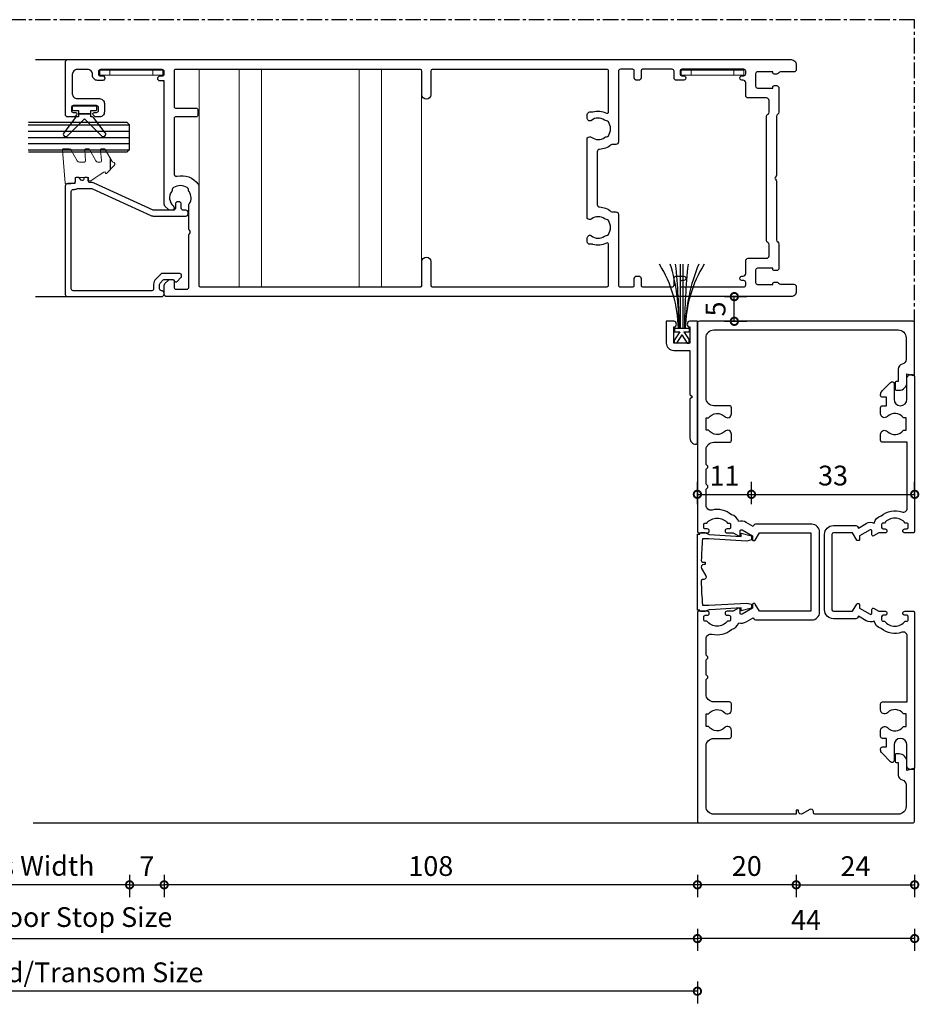
# Model space of a CAD drawing. Units: millimetres. Extents: x 2432 to 13458, y 1783 to 6283.
# Drawn here: x 9688 to 9870, y 2027 to 2226 of the extents above; entities that cross this region are included whole.
import ezdxf

# ---------------------------------------------------------------- set-up
doc = ezdxf.new("R2010")
doc.units = ezdxf.units.MM
doc.header["$LTSCALE"] = 0.25
doc.linetypes.add('CENTER', pattern=[2, 1.25, -0.25, 0.25, -0.25])
for name, color, linetype in [('1', 1, 'Continuous'), ('100408$0$Extrusion', 2, 'Continuous'), ('101000$0$Extrusion', 2, 'Continuous'), ('101400$0$Extrusion', 2, 'Continuous'), ('101401$0$Extrusion', 2, 'Continuous'), ('412202$0$Extrusions', 2, 'Continuous'), ('421804$0$Extrusion', 2, 'Continuous'), ('Gaskets', 3, 'Continuous'), ('Glass', 4, 'Continuous'), ('Hatch', 8, 'Continuous'), ('Seals', 1, 'Continuous'), ('Sight Lines', 9, 'Continuous')]:
    doc.layers.add(name, color=color, linetype=linetype)
for name, color, linetype, lineweight in [('Color 1', 150, 'Continuous', 13), ('Dimentions 1', 3, 'Continuous', 18), ('UNO_Dimensions', 150, 'Continuous', 13)]:
    doc.layers.add(name, color=color, linetype=linetype, lineweight=lineweight)
doc.styles.add('UNO Text', font='arial.ttf')
doc.dimstyles.new('UNO', dxfattribs={"dimtxt": 2, "dimasz": 1.5, "dimexe": 1.25, "dimexo": 0.625, "dimtad": 1, "dimdec": 1, "dimzin": 9, "dimtxsty": 'UNO Text', "dimblk": 'DOTSMALL', "dimcen": 2.5, "dimadec": 0, "dimazin": 0, "dimtfac": 1, "dimtdec": 1, "dimtmove": 0, "dimatfit": 3, "dimfxl": 1, "dimfxlon": 1, "dimarcsym": 0})

# ---------------------------------------------------------------- blocks, each defined once
blk = doc.blocks.new('_DotSmall')
at = {"color": 0, "linetype": 'ByBlock', "const_width": 0.5}
blk.add_lwpolyline([(-0.0625, 0, 1), (0.0625, 0, 1)], format="xyb", close=True, dxfattribs=at)
blk = doc.blocks.new('*D240')
at = {"layer": 'UNO_Dimensions', "color": 0, "lineweight": -2, "transparency": 16777216}
for p, q in [((9825.52, 2053.23), (9825.52, 2048.73)), ((9845.53, 2053.23), (9845.53, 2048.73)), ((9845.53, 2051.23), (9825.52, 2051.23))]:
    blk.add_line(p, q, dxfattribs=at)
at = {"layer": 'UNO_Dimensions', "color": 0, "lineweight": -2, "transparency": 16777216, "xscale": 3, "yscale": 3, "zscale": 3, "rotation": 180}
blk.add_blockref('_DotSmall', (9825.52, 2051.23), dxfattribs=at)
at = {"layer": 'UNO_Dimensions', "color": 0, "lineweight": -2, "transparency": 16777216, "xscale": 3, "yscale": 3, "zscale": 3}
blk.add_blockref('_DotSmall', (9845.53, 2051.23), dxfattribs=at)
at = {"layer": 'UNO_Dimensions', "color": 0, "transparency": 16777216, "insert": (9835.53, 2054.52), "char_height": 4, "attachment_point": 5, "style": 'UNO Text'}
blk.add_mtext('20', dxfattribs=at)
blk = doc.blocks.new('*D241')
at = {"layer": 'UNO_Dimensions', "color": 0, "lineweight": -2, "transparency": 16777216}
for p, q in [((9666.53, 2053.23), (9666.53, 2048.73)), ((9710.53, 2053.23), (9710.53, 2048.73)), ((9710.53, 2051.23), (9666.53, 2051.23))]:
    blk.add_line(p, q, dxfattribs=at)
at = {"layer": 'UNO_Dimensions', "color": 0, "lineweight": -2, "transparency": 16777216, "xscale": 3, "yscale": 3, "zscale": 3, "rotation": 180}
blk.add_blockref('_DotSmall', (9666.53, 2051.23), dxfattribs=at)
at = {"layer": 'UNO_Dimensions', "color": 0, "lineweight": -2, "transparency": 16777216, "xscale": 3, "yscale": 3, "zscale": 3}
blk.add_blockref('_DotSmall', (9710.53, 2051.23), dxfattribs=at)
at = {"layer": 'UNO_Dimensions', "color": 0, "transparency": 16777216, "insert": (9688.53, 2054.55), "char_height": 4, "attachment_point": 5, "style": 'UNO Text'}
blk.add_mtext('Glass Width', dxfattribs=at)
blk = doc.blocks.new('*D242')
at = {"layer": 'UNO_Dimensions', "color": 0, "lineweight": -2, "transparency": 16777216}
for p, q in [((9825.52, 2042.34), (9825.52, 2037.84)), ((9869.52, 2042.34), (9869.52, 2037.84)), ((9869.52, 2040.34), (9825.52, 2040.34))]:
    blk.add_line(p, q, dxfattribs=at)
at = {"layer": 'UNO_Dimensions', "color": 0, "lineweight": -2, "transparency": 16777216, "xscale": 3, "yscale": 3, "zscale": 3, "rotation": 180}
blk.add_blockref('_DotSmall', (9825.52, 2040.34), dxfattribs=at)
at = {"layer": 'UNO_Dimensions', "color": 0, "lineweight": -2, "transparency": 16777216, "xscale": 3, "yscale": 3, "zscale": 3}
blk.add_blockref('_DotSmall', (9869.52, 2040.34), dxfattribs=at)
at = {"layer": 'UNO_Dimensions', "color": 0, "transparency": 16777216, "insert": (9847.52, 2043.59), "char_height": 4, "attachment_point": 5, "style": 'UNO Text'}
blk.add_mtext('44', dxfattribs=at)
blk = doc.blocks.new('*D243')
at = {"layer": 'UNO_Dimensions', "color": 0, "lineweight": -2, "transparency": 16777216}
for p, q in [((9476.7, 2031.68), (9476.7, 2027.18)), ((9825.52, 2031.68), (9825.52, 2027.18)), ((9825.52, 2029.68), (9476.7, 2029.68))]:
    blk.add_line(p, q, dxfattribs=at)
at = {"layer": 'UNO_Dimensions', "color": 0, "lineweight": -2, "transparency": 16777216, "xscale": 3, "yscale": 3, "zscale": 3, "rotation": 180}
blk.add_blockref('_DotSmall', (9476.7, 2029.68), dxfattribs=at)
at = {"layer": 'UNO_Dimensions', "color": 0, "lineweight": -2, "transparency": 16777216, "xscale": 3, "yscale": 3, "zscale": 3}
blk.add_blockref('_DotSmall', (9825.52, 2029.68), dxfattribs=at)
at = {"layer": 'UNO_Dimensions', "color": 0, "transparency": 16777216, "insert": (9700.53, 2032.99), "char_height": 4, "attachment_point": 5, "style": 'UNO Text'}
blk.add_mtext('Head/Transom Size', dxfattribs=at)
blk = doc.blocks.new('*D244')
at = {"layer": 'UNO_Dimensions', "color": 0, "lineweight": -2, "transparency": 16777216}
for p, q in [((9717.53, 2053.23), (9717.53, 2048.73)), ((9825.52, 2053.23), (9825.52, 2048.73)), ((9825.52, 2051.23), (9717.53, 2051.23))]:
    blk.add_line(p, q, dxfattribs=at)
at = {"layer": 'UNO_Dimensions', "color": 0, "lineweight": -2, "transparency": 16777216, "xscale": 3, "yscale": 3, "zscale": 3, "rotation": 180}
blk.add_blockref('_DotSmall', (9717.53, 2051.23), dxfattribs=at)
at = {"layer": 'UNO_Dimensions', "color": 0, "lineweight": -2, "transparency": 16777216, "xscale": 3, "yscale": 3, "zscale": 3}
blk.add_blockref('_DotSmall', (9825.52, 2051.23), dxfattribs=at)
at = {"layer": 'UNO_Dimensions', "color": 0, "transparency": 16777216, "insert": (9771.53, 2054.52), "char_height": 4, "attachment_point": 5, "style": 'UNO Text'}
blk.add_mtext('108', dxfattribs=at)
blk = doc.blocks.new('*D245')
at = {"layer": 'UNO_Dimensions', "color": 0, "lineweight": -2, "transparency": 16777216}
for p, q in [((9710.53, 2053.23), (9710.53, 2048.73)), ((9717.53, 2053.23), (9717.53, 2048.73)), ((9710.53, 2051.23), (9717.53, 2051.23))]:
    blk.add_line(p, q, dxfattribs=at)
at = {"layer": 'UNO_Dimensions', "color": 0, "lineweight": -2, "transparency": 16777216, "xscale": 3, "yscale": 3, "zscale": 3, "rotation": 180}
blk.add_blockref('_DotSmall', (9710.53, 2051.23), dxfattribs=at)
at = {"layer": 'UNO_Dimensions', "color": 0, "lineweight": -2, "transparency": 16777216, "xscale": 3, "yscale": 3, "zscale": 3}
blk.add_blockref('_DotSmall', (9717.53, 2051.23), dxfattribs=at)
at = {"layer": 'UNO_Dimensions', "color": 0, "transparency": 16777216, "insert": (9714.03, 2054.48), "char_height": 4, "attachment_point": 5, "style": 'UNO Text'}
blk.add_mtext('7', dxfattribs=at)
blk = doc.blocks.new('101000')
at = {"layer": '101000$0$Extrusion'}
blk.add_lwpolyline([(50.8, 23), (42.86, 23), (42.86, 12.56), (44.33, 11.71, -0.267949), (44.43, 11.53), (44.43, 11.35, -0.414499), (44.23, 11.15), (43.47, 11.15), (42.25, 9.04, 0.577352), (42.47, 8.66), (43.25, 8.66, -0.516802), (43.48, 8.33), (42.86, 7.25), (42.86, 6, -0.999986), (42.06, 6), (42.06, 6.4, 0.414219), (41.76, 6.7), (41.16, 6.7, 0.414214), (40.86, 6.4), (40.86, 6.1, 0.476193), (40.86, 1.9), (40.86, 1.6, 0.414214), (41.16, 1.3), (41.76, 1.3, 0.414222), (42.06, 1.6), (42.06, 2.01, -0.999998), (42.86, 2.01), (42.86, 0.25, -0.41421), (42.61, 0), (0.4, 0, -0.414213), (0, 0.4), (0, 43.6, -0.414214), (0.4, 44), (10.8, 44, -0.493147), (10.99, 43.75), (10.64, 42.43), (12.4, 42.43, -0.414215), (13.97, 40.86), (13.97, 40.27, -0.414214), (13.77, 40.07), (12.42, 40.07, -0.414213), (12.22, 40.27), (12.22, 40.68), (9.67, 40.68, -0.352078), (8.7, 41.47, 0.352079), (7.72, 42.25), (3.32, 42.25, 0.414213), (1.75, 40.68), (1.75, 23.8, 0.414209), (2.05, 23.5), (2.25, 23.5, -0.57735), (2.68, 22.75), (1.82, 21.25, 0.577337), (2.25, 20.5), (2.55, 20.5), (2.55, 20), (1.75, 20), (1.75, 3.32, 0.414213), (3.32, 1.75), (15.53, 1.75, 0.414214), (17.1, 3.32), (17.1, 6.5, -0.414214), (17.5, 6.9), (18.73, 6.9, -0.670945), (19.29, 5.53, 0.462227), (19.53, 2.27), (19.53, 1.75), (22.07, 1.75), (22.07, 2.27, 0.462225), (22.31, 5.53, -0.674331), (22.88, 6.9), (24.1, 6.9, -0.414214), (24.5, 6.5), (24.5, 3.32, 0.414213), (26.07, 1.75), (29.02, 1.75), (29.36, 2.09, -0.414202), (29.64, 2.09), (29.98, 1.75), (33.02, 1.75), (33.36, 2.09, -0.414213), (33.64, 2.09), (33.98, 1.75), (37.26, 1.75, 0.483672), (38.23, 2.98, -0.237888), (39.17, 6.88, -0.263281), (40.55, 8.36, -0.203746), (40.74, 9.91), (41.54, 11.3), (41.31, 11.43, -0.26795), (41.11, 11.78, 0), (41.11, 23.18, -0.414214), (42.68, 24.75), (50.8, 24.75), (58.92, 24.75, -0.414214), (60.49, 23.18), (60.49, 11.78, -0.26795), (60.29, 11.43), (60.06, 11.3), (60.86, 9.91, -0.203746), (61.05, 8.36, -0.263281), (62.43, 6.88, -0.237888), (63.37, 2.98, 0.483672), (64.34, 1.75), (67.62, 1.75), (67.96, 2.09, -0.414213), (68.24, 2.09), (68.58, 1.75), (71.62, 1.75), (71.96, 2.09, -0.414202), (72.24, 2.09), (72.58, 1.75), (75.53, 1.75, 0.414213), (77.1, 3.32), (77.1, 6.5, -0.414214), (77.5, 6.9), (78.72, 6.9, -0.674331), (79.29, 5.53, 0.462225), (79.53, 2.27), (79.53, 1.75), (82.07, 1.75), (82.07, 2.27, 0.462227), (82.31, 5.53, -0.670945), (82.87, 6.9), (84.1, 6.9, -0.414214), (84.5, 6.5), (84.5, 3.32, 0.414214), (86.07, 1.75), (98.28, 1.75, 0.414213), (99.85, 3.32), (99.85, 3.32), (99.85, 40.68, 0.414213), (98.28, 42.25), (93.88, 42.25, 0.352079), (92.9, 41.47, -0.352078), (91.93, 40.68), (89.38, 40.68), (89.38, 40.27, -0.414213), (89.18, 40.07), (87.83, 40.07, -0.414214), (87.63, 40.27), (87.63, 40.86, -0.414215), (89.2, 42.43), (90.96, 42.43), (90.61, 43.75, -0.493147), (90.8, 44), (101.2, 44, -0.414214), (101.6, 43.6), (101.6, 0.4, -0.414213), (101.2, 0), (58.99, 0, -0.41421), (58.74, 0.25), (58.74, 2.01, -0.999998), (59.54, 2.01), (59.54, 1.6, 0.414222), (59.84, 1.3), (60.44, 1.3, 0.414214), (60.74, 1.6), (60.74, 1.9, 0.476193), (60.74, 6.1), (60.74, 6.4, 0.414214), (60.44, 6.7), (59.84, 6.7, 0.414219), (59.54, 6.4), (59.54, 6, -0.999986), (58.74, 6), (58.74, 7.25), (58.12, 8.33, -0.516802), (58.36, 8.66), (59.13, 8.66, 0.577352), (59.35, 9.04), (58.13, 11.15), (57.37, 11.15, -0.414499), (57.17, 11.35), (57.17, 11.53, -0.267949), (57.27, 11.71), (58.74, 12.56), (58.74, 23)], format="xyb", close=True, dxfattribs=at)
blk = doc.blocks.new('101400')
at = {"layer": '101400$0$Extrusion'}
blk.add_lwpolyline([(40, 18.25), (32.36, 18.25, 0.413945), (30.56, 16.45), (30.56, 11.92, 0.267954), (30.76, 11.57), (31.08, 11.39), (30.15, 9.79, 0.243411), (30.08, 8.18, 0.312136), (28.6, 6.77, 0.27255), (27.81, 2.57, -0.51977), (27.06, 1.5), (13.7, 1.5), (13.7, 6.5, 0.414214), (13.3, 6.9), (12.07, 6.9, 0.671003), (11.51, 5.53, -0.46228), (11.27, 2.27), (11.27, 1.75), (8.73, 1.75), (8.73, 2.27, -0.462282), (8.49, 5.53, 0.671005), (7.93, 6.9), (6.7, 6.9, 0.414214), (6.3, 6.5), (6.3, 5.67), (4.6, 5.67), (4.6, 6.5, 0.414213), (4.2, 6.9), (4.02, 6.9, 0.198913), (3.31, 6.61), (1.59, 4.89, 0.711194), (1.84, 4.17), (5, 4.17, -0.999999), (5, 1.57), (0.8, 1.57, 0.414214), (0, 0.77), (0, 0.5, 0.414217), (0.5, 0), (31.81, 0, 0.412745), (32.06, 0.25), (32.06, 2, 1), (31.26, 2), (31.26, 1.6, -0.414196), (30.96, 1.3), (30.36, 1.3, -0.414228), (30.06, 1.6), (30.06, 1.9, -0.476193), (30.06, 6.1), (30.06, 6.4, -0.414225), (30.36, 6.7), (30.96, 6.7, -0.414199), (31.26, 6.4), (31.26, 6, 1), (32.06, 6), (32.06, 7.25), (32.68, 8.33, 0.516804), (32.45, 8.66), (31.67, 8.66, -0.577333), (31.45, 9.04), (32.67, 11.15), (33.43, 11.15, 0.414214), (33.63, 11.35), (33.63, 11.53, 0.267931), (33.53, 11.71), (32.06, 12.56), (32.06, 16.45, -0.414213), (32.36, 16.75), (40, 16.75), (47.64, 16.75, -0.414213), (47.94, 16.45), (47.94, 12.56), (46.47, 11.71, 0.267931), (46.37, 11.53), (46.37, 11.35, 0.414214), (46.57, 11.15), (47.33, 11.15), (48.55, 9.04, -0.577333), (48.33, 8.66), (47.56, 8.66, 0.516804), (47.32, 8.33), (47.94, 7.25), (47.94, 6, 1), (48.74, 6), (48.74, 6.4, -0.414199), (49.04, 6.7), (49.64, 6.7, -0.414225), (49.94, 6.4), (49.94, 6.1, -0.476193), (49.94, 1.9), (49.94, 1.6, -0.414228), (49.64, 1.3), (49.04, 1.3, -0.414196), (48.74, 1.6), (48.74, 2, 1), (47.94, 2), (47.94, 0.25, 0.412745), (48.19, 0), (79.5, 0, 0.414217), (80, 0.5), (80, 0.77, 0.414214), (79.2, 1.57), (75, 1.57, -0.999999), (75, 4.17), (78.16, 4.17, 0.711194), (78.41, 4.89), (76.69, 6.61, 0.198913), (75.98, 6.9), (75.8, 6.9, 0.414213), (75.4, 6.5), (75.4, 5.67), (73.7, 5.67), (73.7, 6.5, 0.414214), (73.3, 6.9), (72.07, 6.9, 0.671005), (71.51, 5.53, -0.462282), (71.27, 2.27), (71.27, 1.75), (68.73, 1.75), (68.73, 2.27, -0.46228), (68.49, 5.53, 0.671003), (67.93, 6.9), (66.7, 6.9, 0.414214), (66.3, 6.5), (66.3, 1.5), (52.94, 1.5, -0.51977), (52.19, 2.57, 0.27255), (51.4, 6.77, 0.312136), (49.92, 8.18, 0.243411), (49.85, 9.79), (48.92, 11.39), (49.24, 11.57, 0.267954), (49.44, 11.92), (49.44, 16.45, 0.413945), (47.64, 18.25)], format="xyb", close=True, dxfattribs=at)
blk = doc.blocks.new('101401')
at = {"layer": '101401$0$Extrusion'}
blk.add_lwpolyline([(5.99, 9.86), (5.99, 9.36), (6.49, 9.36), (6.49, 9.66, -0.57735), (7.24, 10.09), (8.74, 9.23, 0.57735), (9.49, 9.66), (9.49, 9.87, -0.420268), (9.8, 10.17, -0.014151), (14.73, 9.93), (14.73, 8.62), (14.66, 7.33), (14.28, 0.93), (14.53, 0), (15.32, 0), (15.88, 2.06), (15.24, 2.06), (15.55, 7.31), (15.62, 8.59), (16, 9.43), (16, 10.2, 0.339457), (15.81, 10.44), (15.7, 10.47), (15.7, 10.95), (0.3, 10.95), (0.3, 10.47), (0.19, 10.44, 0.339454), (0, 10.2), (0, 9.43), (0.38, 8.59), (0.76, 2.06), (0.12, 2.06), (0.68, 0), (1.47, 0), (1.72, 0.93), (1.27, 8.62), (1.27, 9.93, -0.012672), (5.68, 10.16, -0.422009)], format="xyb", close=True, dxfattribs=at)
blk = doc.blocks.new('412202')
at = {"layer": '412202$0$Extrusions'}
for points in [[(11.5, 4, 0.268366), (11.07, 3.75, -0.268366), (10.63, 3.5), (5.76, 3.5, -0.414214), (5.26, 4), (5.26, 4.43, -0.414214), (5.56, 4.73), (5.76, 4.73), (5.76, 7.83, 0.414214), (5.36, 8.23), (2.86, 8.23, 0.414214), (2.46, 7.83), (2.46, 4.73), (2.56, 4.73, -0.414214), (2.96, 4.33), (2.96, 4, -0.256442), (2.73, 3.58, 0.256442), (2.5, 3.15), (2.5, 0.5, -0.414214), (2, 0), (1, 0, -0.414214), (0, 1), (0, 127.5, -0.414214), (0.5, 128), (2.29, 128, -0.198912), (2.65, 127.85), (3.35, 127.15, -0.198913), (3.5, 126.8), (3.5, 126.4, -0.414213), (3.1, 126), (1.9, 126, 0.414214), (1.5, 125.6), (1.5, 123.4, 0.414214), (1.9, 123), (12.6, 123), (12.74, 122.85, 0.414214), (13.45, 122.85), (13.6, 123), (18.5, 123, -0.148731), (18.79, 122.91, 0.316104), (21.29, 122.97, -0.14918), (21.68, 123.1, 0.237824), (22.07, 123.32, 0.306676), (22.07, 126.13, 0.237824), (21.68, 126.35, -0.14918), (21.29, 126.48, 0.388285), (18.37, 126.17, -0.215078), (18, 126), (17.9, 126, -0.414213), (17.5, 126.4), (17.5, 126.79, -0.198913), (17.65, 127.15), (18.35, 127.85, -0.198912), (18.7, 128), (43.7, 128), (43.7, 128.8, -1), (44.7, 128.8), (44.7, 128.4, 0.414207), (45.1, 128), (45.6, 128, 0.414214), (46, 128.4), (46, 140.9, 0.414214), (45.6, 141.3), (45.1, 141.3, 0.414205), (44.7, 140.9), (44.7, 140.45, -1.000177), (43.8, 140.45), (43.8, 141.5, -0.414214), (44.8, 142.5), (45, 142.5, 0.414214), (46, 143.5), (46, 145.6, 0.414214), (45, 146.6), (41.1, 146.6, 0.414214), (40.1, 145.6), (40.1, 141.1, -0.414214), (39.1, 140.1), (37.4, 140.1, -0.414214), (36.4, 141.1), (36.4, 141.77, -0.198912), (36.55, 142.12), (36.79, 142.36, -0.668179), (37.3, 142.15), (37.3, 141.7, 0.414145), (37.7, 141.3), (38.3, 141.3, 0.414214), (38.7, 141.7), (38.7, 146.4, 0.414214), (38.3, 146.8), (37.7, 146.8, 0.414214), (37.3, 146.4), (37.3, 145.95, -0.668179), (36.79, 145.74), (36.55, 145.98, -0.198912), (36.4, 146.33), (36.4, 147.5, -0.414214), (36.9, 148), (47.5, 148, -0.414214), (48, 147.5), (48, 1, -0.414214), (47, 0), (46, 0, -0.414214), (45.5, 0.5), (45.5, 3.15, 0.256442), (45.27, 3.58, -0.256442), (45.04, 4), (45.04, 4.33, -0.414214), (45.44, 4.73), (45.54, 4.73), (45.54, 7.83, 0.414214), (45.14, 8.23), (42.64, 8.23, 0.414214), (42.24, 7.83), (42.24, 4.73), (42.44, 4.73, -0.414214), (42.74, 4.43), (42.74, 4, -0.414214), (42.24, 3.5), (37.37, 3.5, -0.268366), (36.93, 3.75, 0.268366), (36.5, 4), (24.62, 4, -0.227735), (24.23, 4.19, 0.480385), (23.77, 4.19, -0.227735), (23.38, 4)], [(15.84, 42.3), (32.16, 42.3, -0.352374), (32.26, 41.42, 0.331343), (32.24, 38.82, -0.14918), (32.38, 38.43, 0.237824), (32.6, 38.04, 0.306676), (35.4, 38.04, 0.237824), (35.62, 38.43, -0.14918), (35.76, 38.82, 0.341106), (35.69, 41.48, -0.631015), (36.08, 42.3), (36.9, 42.3, -0.41421), (37.4, 41.8), (37.4, 41.32, 0.076921), (37.42, 41.2, -0.200923), (37.17, 38.44, 0.564899), (37.44, 38), (45.7, 38, 0.414214), (46, 38.3), (46, 73.7, 0.414213), (45.7, 74), (40.86, 74, -0.9565), (40.86, 75.8), (45.7, 75.8, 0.414213), (46, 76.1), (46, 125.7, 0.414214), (45.7, 126), (38.5, 126, 0.414214), (38.2, 125.7), (38.2, 121.5, -0.414214), (37.9, 121.2), (36.7, 121.2, -0.414214), (36.4, 121.5), (36.4, 125.7, 0.414214), (36.1, 126), (24.9, 126, 0.475409), (24.41, 125.4, -0.292237), (22.8, 121.1, -0.162332), (22.5, 121), (2.3, 121, 0.414214), (2, 120.7), (2, 76.1, 0.414214), (2.3, 75.8), (7.14, 75.8, -0.954877), (7.14, 74), (2.3, 74, 0.414213), (2, 73.7), (2, 38.3, 0.414214), (2.3, 38), (10.56, 38, 0.564899), (10.83, 38.44, -0.200923), (10.58, 41.2, 0.076921), (10.6, 41.32), (10.6, 41.8, -0.41421), (11.1, 42.3), (11.92, 42.3, -0.631015), (12.31, 41.48, 0.341106), (12.24, 38.82, -0.14918), (12.38, 38.43, 0.237824), (12.6, 38.04, 0.306676), (15.4, 38.04, 0.237824), (15.62, 38.43, -0.14918), (15.76, 38.82, 0.331343), (15.74, 41.42, -0.352374)], [(29.83, 39.83, 0.39474), (29.33, 40.3), (18.67, 40.3, 0.39474), (18.17, 39.83, -0.15208), (17.27, 37.51, 0.169247), (17.17, 37.2), (17.17, 36.5, -0.414214), (16.67, 36), (2.36, 36, 0.414212), (1.96, 35.6), (1.96, 33.1, 0.414214), (2.26, 32.8), (3.66, 32.8, -0.414214), (4.16, 32.3), (4.16, 31.9, -0.414214), (3.66, 31.4), (2.26, 31.4, 0.414213), (1.96, 31.1), (1.96, 25.13, 0.414218), (2.36, 24.73), (3.66, 24.73, -0.414217), (4.16, 24.23), (4.16, 22.78, -1.000012), (3.26, 22.78), (3.26, 23.13, 0.414204), (2.86, 23.53), (2.36, 23.53, 0.414214), (1.96, 23.13), (1.96, 10.63, 0.414214), (2.36, 10.23), (2.86, 10.23, 0.414204), (3.26, 10.63), (3.26, 10.98, -1.000012), (4.16, 10.98), (4.16, 10.73, 0.414217), (4.66, 10.23), (7.26, 10.23, -0.414214), (7.76, 9.73), (7.76, 6, 0.414214), (8.26, 5.5), (10.5, 5.5, 0.267949), (10.93, 5.75, -0.267949), (11.37, 6), (36.5, 6, -0.267949), (36.93, 5.75, 0.267949), (37.37, 5.5), (39.74, 5.5, 0.414214), (40.24, 6), (40.24, 9.73, -0.414214), (40.74, 10.23), (43.34, 10.23, 0.414217), (43.84, 10.73), (43.84, 10.98, -1.000012), (44.74, 10.98), (44.74, 10.63, 0.414204), (45.14, 10.23), (45.64, 10.23, 0.414214), (46.04, 10.63), (46.04, 23.13, 0.414214), (45.64, 23.53), (45.14, 23.53, 0.414204), (44.74, 23.13), (44.74, 22.78, -1.000012), (43.84, 22.78), (43.84, 24.23, -0.414217), (44.34, 24.73), (45.64, 24.73, 0.414218), (46.04, 25.13), (46.04, 31.1, 0.414213), (45.74, 31.4), (44.34, 31.4, -0.414214), (43.84, 31.9), (43.84, 32.3, -0.414214), (44.34, 32.8), (45.74, 32.8, 0.414214), (46.04, 33.1), (46.04, 35.6, 0.414212), (45.64, 36), (31.33, 36, -0.414214), (30.83, 36.5), (30.83, 37.2, 0.169247), (30.73, 37.51, -0.15208)]]:
    blk.add_lwpolyline(points, format="xyb", close=True, dxfattribs=at)
blk = doc.blocks.new('P801151')
at = {"layer": 'Seals'}
for points in [[(-0.35, -2.9), (0.3, -2.9), (0.3, -1.65), (0.3, -0.4), (-0.35, -0.4), (-0.35, -0.02, 0.233448), (-0.45, 0.18), (-3.55, 2.55, 0.936585), (-4.2, 1.8), (-0.75, -1.65), (-4.2, -5.1, 0.936585), (-3.55, -5.85), (-0.45, -3.48, 0.233448), (-0.35, -3.28)], [(1.6, 0.85), (1.2, 0.85, 0.414214), (0.95, 0.6), (0.95, -0.4), (0.3, -0.4), (0.3, -1.65), (0.3, -2.9), (0.95, -2.9), (0.95, -3.9, 0.414214), (1.2, -4.15), (1.6, -4.15, 0.414214), (1.85, -3.9), (1.85, -1.65), (1.85, 0.6, 0.414214)]]:
    blk.add_lwpolyline(points, format="xyb", close=True, dxfattribs=at)
blk = doc.blocks.new('00368')
blk.add_lwpolyline([(0, 0), (-1, 0), (-1, -12.7), (0, -12.7)], close=True)
for points in [[(0, -2), (-1, -2)], [(0, -10.7), (-1, -10.7)]]:
    blk.add_lwpolyline(points)
blk = doc.blocks.new('*D263')
at = {"layer": 'UNO_Dimensions', "color": 0, "lineweight": -2, "transparency": 16777216}
for p, q in [((9831, 2170.38), (9835.5, 2170.38)), ((9833, 2165.38), (9833, 2170.38)), ((9831, 2165.38), (9835.5, 2165.38))]:
    blk.add_line(p, q, dxfattribs=at)
at = {"layer": 'UNO_Dimensions', "color": 0, "lineweight": -2, "transparency": 16777216, "xscale": 3, "yscale": 3, "zscale": 3}
for p, rotation in [((9833, 2170.38), 90), ((9833, 2165.38), 270)]:
    blk.add_blockref('_DotSmall', p, dxfattribs=dict(at, rotation=rotation))
at = {"layer": 'UNO_Dimensions', "color": 0, "transparency": 16777216, "insert": (9829.72, 2167.88), "char_height": 4, "attachment_point": 5, "rotation": 90, "style": 'UNO Text'}
blk.add_mtext('5', dxfattribs=at)
blk = doc.blocks.new('*U235')
for p, q in [((-14.42, 0), (-14.42, 44)), ((-9.88, 0), (-9.88, 44)), ((9.88, 0), (9.88, 44)), ((14.42, 0), (14.42, 44))]:
    blk.add_line(p, q)
blk.add_lwpolyline([(-22.5, 0), (22.5, 0), (22.5, 44), (-22.5, 44)], close=True)
blk = doc.blocks.new('100408')
at = {"layer": '100408$0$Extrusion'}
blk.add_lwpolyline([(15.8, 1.5), (23.7, 1.5, -0.414214), (24.9, 0.3, -0.414214), (24.6, 0), (0, 0), (0, 1.5, -1), (1.15, 1.5), (4.45, 1.5), (4.45, 4.8), (1.15, 4.8, -1), (0, 4.8), (0, 6.3), (4.4, 6.3, -0.414214), (5.9, 4.8), (5.9, 1.5), (14.83, 1.5), (15.32, 1.01)], format="xyb", close=True, dxfattribs=at)
blk = doc.blocks.new('PS16')
for p, q in [((-1.08, -0.03), (-1.5, -0.03)), ((-1.5, -0.03), (-1.5, -0.67)), ((-0.42, -2.33), (-1.5, -0.67)), ((0, -1.69), (-1.08, -0.03)), ((0, -1.69), (1.08, -0.03)), ((0.42, -2.33), (1.5, -0.67)), ((1.08, -0.03), (1.5, -0.03)), ((1.5, -0.03), (1.5, -0.67)), ((-1.5, -3.03), (-1.5, -2.33)), ((-0.42, -2.33), (-1.5, -2.33)), ((1.5, -3.03), (-1.5, -3.03)), ((-0.29, -2.52), (-0.3, -2.51)), ((1.5, -2.33), (0.42, -2.33)), ((1.5, -3.03), (1.5, -2.33))]:
    blk.add_line(p, q)
at = {"layer": '1'}
for p, q in [((-0.27, -3.03), (-0.27, -16.03)), ((0.27, -3.03), (0.27, -16.03))]:
    blk.add_line(p, q, dxfattribs=at)
for centre, radius, start, end in [((-26.73, -2.39), 26.06, 328.4252, 358.5861), ((-37.74, -2.04), 37.07, 337.8321, 358.4726), ((-137.45, -1.81), 136.93, 354.0403, 359.4907), ((137.45, -1.81), 136.93, 180.5093, 185.9597), ((37.74, -5.04), 37.07, 177.698, 197.2414), ((26.73, -2.39), 26.06, 181.4139, 211.5748)]:
    blk.add_arc(centre, radius, start, end, dxfattribs=at)
blk = doc.blocks.new('*D266')
at = {"layer": 'UNO_Dimensions', "color": 0, "lineweight": -2, "transparency": 16777216}
for p, q in [((9845.53, 2053.23), (9845.53, 2048.73)), ((9869.52, 2053.23), (9869.52, 2048.73)), ((9845.53, 2051.23), (9869.52, 2051.23))]:
    blk.add_line(p, q, dxfattribs=at)
at = {"layer": 'UNO_Dimensions', "color": 0, "lineweight": -2, "transparency": 16777216, "xscale": 3, "yscale": 3, "zscale": 3, "rotation": 180}
blk.add_blockref('_DotSmall', (9845.53, 2051.23), dxfattribs=at)
at = {"layer": 'UNO_Dimensions', "color": 0, "lineweight": -2, "transparency": 16777216, "xscale": 3, "yscale": 3, "zscale": 3}
blk.add_blockref('_DotSmall', (9869.52, 2051.23), dxfattribs=at)
at = {"layer": 'UNO_Dimensions', "color": 0, "transparency": 16777216, "insert": (9857.53, 2054.49), "char_height": 4, "attachment_point": 5, "style": 'UNO Text'}
blk.add_mtext('24', dxfattribs=at)
blk = doc.blocks.new('*D272')
at = {"layer": 'UNO_Dimensions', "color": 0, "lineweight": -2, "transparency": 16777216}
for p, q in [((9575.53, 2042.34), (9575.53, 2037.84)), ((9825.52, 2042.34), (9825.52, 2037.84)), ((9575.53, 2040.34), (9825.52, 2040.34))]:
    blk.add_line(p, q, dxfattribs=at)
at = {"layer": 'UNO_Dimensions', "color": 0, "lineweight": -2, "transparency": 16777216, "xscale": 3, "yscale": 3, "zscale": 3, "rotation": 180}
blk.add_blockref('_DotSmall', (9575.53, 2040.34), dxfattribs=at)
at = {"layer": 'UNO_Dimensions', "color": 0, "lineweight": -2, "transparency": 16777216, "xscale": 3, "yscale": 3, "zscale": 3}
blk.add_blockref('_DotSmall', (9825.52, 2040.34), dxfattribs=at)
at = {"layer": 'UNO_Dimensions', "color": 0, "transparency": 16777216, "insert": (9700.53, 2044.18), "char_height": 4, "attachment_point": 5, "style": 'UNO Text'}
blk.add_mtext('Door Stop Size', dxfattribs=at)
blk = doc.blocks.new('*D273')
at = {"layer": 'UNO_Dimensions', "color": 0, "lineweight": -2, "transparency": 16777216}
for p, q in [((9825.52, 2128.33), (9825.52, 2132.83)), ((9836.47, 2128.33), (9836.47, 2132.83)), ((9825.52, 2130.33), (9836.47, 2130.33))]:
    blk.add_line(p, q, dxfattribs=at)
at = {"layer": 'UNO_Dimensions', "color": 0, "lineweight": -2, "transparency": 16777216, "xscale": 3, "yscale": 3, "zscale": 3, "rotation": 180}
blk.add_blockref('_DotSmall', (9825.52, 2130.33), dxfattribs=at)
at = {"layer": 'UNO_Dimensions', "color": 0, "lineweight": -2, "transparency": 16777216, "xscale": 3, "yscale": 3, "zscale": 3}
blk.add_blockref('_DotSmall', (9836.47, 2130.33), dxfattribs=at)
at = {"layer": 'UNO_Dimensions', "color": 0, "transparency": 16777216, "insert": (9831, 2133.59), "char_height": 4, "attachment_point": 5, "style": 'UNO Text'}
blk.add_mtext('11', dxfattribs=at)
blk = doc.blocks.new('*D274')
at = {"layer": 'UNO_Dimensions', "color": 0, "lineweight": -2, "transparency": 16777216}
for p, q in [((9836.47, 2128.33), (9836.47, 2132.83)), ((9869.52, 2130.33), (9869.52, 2132.83)), ((9836.47, 2130.33), (9869.52, 2130.33))]:
    blk.add_line(p, q, dxfattribs=at)
at = {"layer": 'UNO_Dimensions', "color": 0, "lineweight": -2, "transparency": 16777216, "xscale": 3, "yscale": 3, "zscale": 3, "rotation": 180}
blk.add_blockref('_DotSmall', (9836.47, 2130.33), dxfattribs=at)
at = {"layer": 'UNO_Dimensions', "color": 0, "lineweight": -2, "transparency": 16777216, "xscale": 3, "yscale": 3, "zscale": 3}
blk.add_blockref('_DotSmall', (9869.52, 2130.33), dxfattribs=at)
at = {"layer": 'UNO_Dimensions', "color": 0, "transparency": 16777216, "insert": (9853, 2133.62), "char_height": 4, "attachment_point": 5, "style": 'UNO Text'}
blk.add_mtext('33', dxfattribs=at)
blk = doc.blocks.new('P801050')
at = {"ltscale": 0.5, "true_color": 0xffffff}
h = blk.add_hatch(dxfattribs=at)
h.set_pattern_fill('ANGLE')
h.set_pattern_definition([(0, (0, 0), (0, 6.985), [5.08, -1.905]), (90, (0, 0), (-6.985, 4e-16), [5.08, -1.905])])
h.paths.add_polyline_path([(-2.08, -4.45), (-4.52, -4.45), (-3.8, -4.85, -0.255225), (-3.67, -5.06, 0.667275), (-2.97, -5.3)])
at = {"layer": 'Seals', "ltscale": 0.5}
blk.add_line((-4.52, -4.45), (-2.08, -4.45), dxfattribs=at)
at = {"layer": 'Seals', "lineweight": 0}
blk.add_lwpolyline([(-1.04, -2.27), (-0.47, -1.44), (0.13, -0.55, 0.602429), (-0.11, -0.08), (-0.57, -0.08), (-0.57, 2.62), (0.68, 2.62), (0.83, 4.35, 0.414214), (0.6, 4.62), (-6.1, 5.21, 0.440011), (-6.37, 4.96), (-6.37, 3.85, 0.288187), (-6.09, 3.4), (-3.95, 2.2, -0.288187), (-3.67, 1.75), (-3.67, 0.75, -0.440011), (-3.94, 0.5), (-6.09, 0.69, 0.440011), (-6.36, 0.44), (-6.36, -0.06, 0.271828), (-6.23, -0.28), (-3.92, -1.57, -0.271828), (-3.67, -2.01), (-3.67, -2.46, -0.440011), (-3.94, -2.71), (-6.09, -2.52, 0.440011), (-6.36, -2.77), (-6.36, -3.27, 0.271828), (-6.23, -3.49), (-3.8, -4.85, -0.255225), (-3.67, -5.06, 0.667275), (-2.97, -5.3), (-1.42, -3.82, 0.623818), (-1.53, -3.48), (-1.67, -3.46), (-1.64, -3.16), (-1.04, -2.27), (-0.47, -1.44)], format="xyb", dxfattribs=at)

msp = doc.modelspace()

# ---------------------------------------------------------------- hatches: boundary and pattern name
at = {"layer": 'Hatch'}
h = msp.add_hatch(dxfattribs=at)
h.set_pattern_fill('ANSI31', color=256, scale=0.4, angle=135)
h.set_pattern_definition([(180, (9665.5658, 2205.1819), (-1e-16, -1.27), [])])
h.paths.add_polyline_path([(9710.53, 2199.68), (9710.53, 2205.68), (9689.98, 2205.68), (9689.98, 2199.68)])

# ---------------------------------------------------------------- linework, layer by layer
at = {"layer": '421804$0$Extrusion'}
msp.add_lwpolyline([(9721, 2188.28), (9721, 2189.09, 0.414214), (9720.5, 2189.59), (9720.3, 2189.59, 0.414201), (9719.8, 2189.09), (9719.8, 2188.28, -0.414202), (9719.4, 2187.88), (9715.46, 2187.88, -0.107627), (9715.3, 2187.92), (9703.33, 2193.39, 0.107627), (9702.92, 2193.48), (9702.55, 2193.48, -0.414214), (9702.15, 2193.88), (9702.15, 2194.23, 0.414214), (9701.85, 2194.53), (9701.55, 2194.53, 0.414214), (9701.25, 2194.23), (9701.25, 2194.2, -0.668179), (9700.74, 2193.99), (9700.35, 2194.38, 0.198912), (9699.99, 2194.53), (9699.8, 2194.53, 0.414214), (9699.5, 2194.23), (9699.5, 2193.68, -0.414214), (9699.1, 2193.28), (9698, 2193.28, 0.414214), (9697.5, 2192.78), (9697.5, 2170.88, 0.414214), (9698, 2170.38), (9717, 2170.38, 0.414214), (9717.5, 2170.88), (9717.5, 2171.08, 0.414214), (9717, 2171.58, -0.414213), (9716.6, 2171.98), (9716.6, 2172.84, -0.198912), (9716.72, 2173.12), (9717.36, 2173.76, -0.198912), (9717.64, 2173.88), (9719.17, 2173.88, -0.331684), (9719.56, 2173.6, 0.331685), (9719.84, 2173.38), (9719.95, 2173.38, 0.198912), (9720.16, 2173.47), (9720.92, 2174.23, 0.668179), (9720.57, 2175.08), (9717.19, 2175.08, 0.198912), (9716.84, 2174.93), (9715.84, 2173.94, 0.198912), (9715.4, 2172.88), (9715.4, 2171.98, -0.414205), (9715, 2171.58), (9699.1, 2171.58, -0.414223), (9698.7, 2171.98), (9698.7, 2191.68, -0.413149), (9699.1, 2192.08), (9699.2, 2192.08, 0.112324), (9699.85, 2192.23, -0.112324), (9700.07, 2192.28), (9702.82, 2192.28, -0.107627), (9702.99, 2192.24), (9714.85, 2186.82, 0.107627), (9715.47, 2186.68), (9721.9, 2186.68, 0.414214), (9722.4, 2187.18), (9722.4, 2187.38, 0.414214), (9721.9, 2187.88), (9721.4, 2187.88, -0.414214)], format="xyb", close=True, dxfattribs=at)
at = {"layer": 'Glass'}
msp.add_lwpolyline([(9690.03, 2199.68), (9710.03, 2199.68), (9710.53, 2200.18), (9710.53, 2205.18), (9710.03, 2205.68), (9690.03, 2205.68)], dxfattribs=at)
at = {"layer": 'Sight Lines', "linetype": 'CENTER', "ltscale": 10}
for p, q in [((9869.52, 2226.48), (9432.7, 2226.48)), ((9869.52, 2164.66), (9869.52, 2226.48))]:
    msp.add_line(p, q, dxfattribs=at)
at = {"layer": 'Sight Lines'}
for p, q in [((9691.44, 2218.38), (9698.03, 2218.38)), ((9691.44, 2170.38), (9698.03, 2170.38)), ((9691.03, 2063.78), (9827.53, 2063.78))]:
    msp.add_line(p, q, dxfattribs=at)

# ---------------------------------------------------------------- block references
at = {"rotation": 90.00000000000001}
msp.add_blockref('412202', (9845.53, 2170.38), dxfattribs=at)
at = {"linetype": 'ByBlock', "rotation": 180}
msp.add_blockref('PS16', (9822.37, 2160.93), dxfattribs=at)
at = {"xscale": -1, "rotation": 90}
msp.add_blockref('100408', (9825.52, 2165.38), dxfattribs=at)
at = {"color": 1, "xscale": -1}
for name, p, rotation in [('101000', (9825.52, 2063.78), 270), ('101400', (9869.52, 2154.58), 90), ('101401', (9836.47, 2122.58), 90)]:
    msp.add_blockref(name, p, dxfattribs=dict(at, rotation=rotation))
at = {"layer": 'Color 1', "color": 7, "xscale": -1, "rotation": 270}
for p in [(9717.23, 2216.23), (9834.93, 2216.23)]:
    msp.add_blockref('00368', p, dxfattribs=at)
at = {"layer": 'Color 1', "color": 7, "xscale": -1}
msp.add_blockref('*U235', (9747.13, 2172.38), dxfattribs=at)
at = {"layer": 'Dimentions 1', "xscale": -1, "rotation": 90}
msp.add_blockref('P801050', (9702.12, 2193.96), dxfattribs=at)
at = {"layer": 'Gaskets', "rotation": 90.00000000000001}
msp.add_blockref('P801151', (9699.75, 2207.13), dxfattribs=at)

# ---------------------------------------------------------------- dimensions: what is measured, and where the dimension line sits
at = {"layer": 'UNO_Dimensions'}
for base, p1, p2, picture, middle in [((9717.53, 2051.23), (9710.53, 2191.38), (9717.53, 2201.58), '*D245', (9714.03, 2054.48)), ((9825.52, 2051.23), (9845.53, 2171.88), (9825.52, 2074.8), '*D240', (9835.53, 2054.52)), ((9869.52, 2051.23), (9845.53, 2171.88), (9869.52, 2069.3), '*D266', (9857.53, 2054.49)), ((9825.52, 2040.34), (9869.52, 2069.3), (9825.52, 2155.09), '*D242', (9847.52, 2043.59)), ((9717.53, 2051.23), (9825.52, 2065.58), (9717.53, 2074.22), '*D244', (9771.53, 2054.52))]:
    dim = msp.add_linear_dim(base=base, p1=p1, p2=p2, angle=180, dimstyle='UNO', dxfattribs=at)
    dim.commit()
    dim.dimension.update_dxf_attribs({"geometry": picture, "text_midpoint": middle})
dim = msp.add_linear_dim(base=(9833, 2170.38), p1=(9825.92, 2165.38), p2=(9825.92, 2170.38), angle=90, dimstyle='UNO', dxfattribs=at)
dim.commit()
dim.dimension.update_dxf_attribs({"geometry": '*D263', "text_midpoint": (9833, 2167.88), "dimtype": 160})
dim = msp.add_linear_dim(base=(9476.7, 2029.68), p1=(9825.52, 2138.43), p2=(9476.7, 2091.58), angle=180, text='Head/Transom Size', dimstyle='UNO', dxfattribs=at)
dim.commit()
dim.dimension.update_dxf_attribs({"geometry": '*D243', "text_midpoint": (9700.53, 2029.68), "dimtype": 160})
for base, p1, p2, picture, middle in [((9836.47483467, 2130.32888386), (9825.52483467, 2114.5810422), (9836.47483467, 2121.50906686), '*D273', (9830.99983467, 2133.5870694)), ((9869.5226, 2130.3289), (9836.4748, 2121.5091), (9869.5226, 2129.7749), '*D274', (9852.9987, 2133.6225))]:
    dim = msp.add_linear_dim(base=base, p1=p1, p2=p2, dimstyle='UNO', dxfattribs=at)
    dim.commit()
    dim.dimension.update_dxf_attribs({"geometry": picture, "text_midpoint": middle})
for base, p1, p2, text, picture, middle in [((9666.53, 2051.23), (9710.53, 2093.08), (9666.53, 2093.08), 'Glass Width', '*D241', (9688.53, 2054.55)), ((9825.52, 2040.34), (9575.53, 2091.58), (9825.52, 2088.74), 'Door Stop Size', '*D272', (9700.53, 2044.18))]:
    dim = msp.add_linear_dim(base=base, p1=p1, p2=p2, angle=180, text=text, dimstyle='UNO', dxfattribs=at)
    dim.commit()
    dim.dimension.update_dxf_attribs({"geometry": picture, "text_midpoint": middle})

doc.saveas('drawing.dxf')
